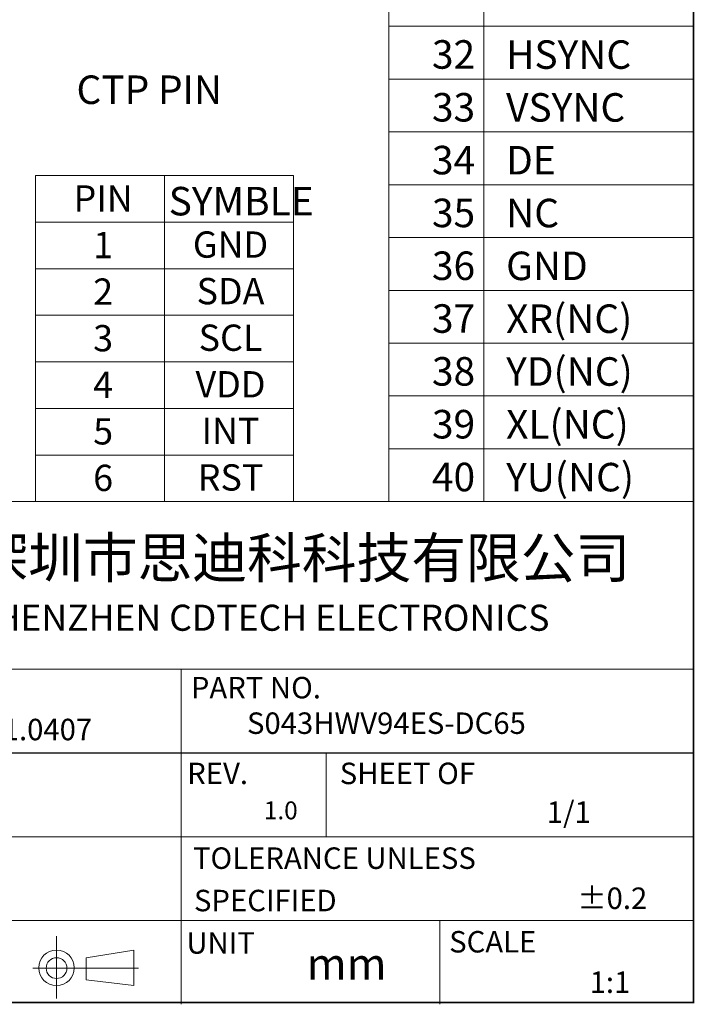
# Model space of a CAD drawing. Units: inches. Extents: x 0 to 12285, y 0 to 9538.
# Drawn here: x 12207 to 12285, y 9197 to 9311 of the extents above; entities that cross this region are included whole.
import ezdxf
from ezdxf.enums import TextEntityAlignment as Align

# ---------------------------------------------------------------- set-up
doc = ezdxf.new("R2010")
doc.units = ezdxf.units.IN
doc.header["$LTSCALE"] = 20
doc.header["$MEASUREMENT"] = 0
doc.layers.add('DIM', color=3, linetype='Continuous', lineweight=13)
doc.styles.add('Arial', font='arial.ttf')
doc.styles.add('ROMANC', font='PMingLiU.ttf', dxfattribs={"height": 2})

msp = doc.modelspace()

# ---------------------------------------------------------------- linework, layer by layer
at = {"color": 7, "lineweight": 13}
for p, q in [((11981.505, 9255.268), (12284.682, 9255.268)), ((12169.561, 9235.879), (12284.682, 9235.879)), ((12225.399, 9235.879), (12225.399, 9226.184)), ((12225.399, 9226.184), (12225.399, 9197.101)), ((12242.199, 9226.184), (12242.199, 9216.49)), ((12169.561, 9216.49), (12284.682, 9216.49)), ((12169.561, 9206.795), (12284.682, 9206.795)), ((12255.341, 9206.795), (12255.341, 9197.101))]:
    msp.add_line(p, q, dxfattribs=at)
at = {"color": 0}
msp.add_line((12169.561, 9226.184), (12284.682, 9226.184), dxfattribs=at)
at = {"lineweight": 0}
for p, q in [((12210.986, 9204.969), (12210.986, 9197.789)), ((12214.416, 9202.493), (12219.933, 9203.379)), ((12219.933, 9203.379), (12219.933, 9199.273)), ((12214.416, 9202.493), (12214.416, 9199.947)), ((12208.227, 9201.29), (12220.464, 9201.29)), ((12214.416, 9199.947), (12219.933, 9199.273))]:
    msp.add_line(p, q, dxfattribs=at)
at = {"color": 7, "lineweight": 13, "const_width": 0.183}
msp.add_lwpolyline([(11793.079, 9197.312), (11793.079, 9538.016), (12284.682, 9538.016), (12284.682, 9197.312)], close=True, dxfattribs=at)
at = {"lineweight": 0}
for centre, radius in [((12210.986, 9201.326), 2.053), ((12210.986, 9201.29), 1.202)]:
    msp.add_circle(centre, radius, dxfattribs=at)
at = {"layer": 'DIM', "color": 0, "linetype": 'ByBlock', "lineweight": 15}
for p, q in [((12249.433, 9505.857), (12249.433, 9285.827)), ((12260.43, 9505.867), (12260.43, 9285.838)), ((12249.433, 9310.275), (12284.682, 9310.275)), ((12249.433, 9304.163), (12284.682, 9304.163)), ((12249.433, 9298.051), (12284.682, 9298.051)), ((12249.433, 9291.939), (12284.682, 9291.939)), ((12249.433, 9285.827), (12249.433, 9255.268)), ((12260.43, 9285.827), (12260.43, 9255.268)), ((12249.433, 9279.715), (12284.682, 9279.715)), ((12249.433, 9273.603), (12284.682, 9273.603)), ((12249.433, 9267.491), (12284.682, 9267.491)), ((12249.433, 9261.379), (12284.682, 9261.379)), ((12249.433, 9255.268), (12284.682, 9255.268))]:
    msp.add_line(p, q, dxfattribs=at)
at = {"layer": 'DIM', "color": 0}
msp.add_line((12284.682, 9285.827), (12249.433, 9285.827), dxfattribs=at)
msp.add_lwpolyline([(12238.413, 9255.268), (12238.413, 9292.992), (12208.545, 9292.992), (12208.545, 9255.268)], close=True, dxfattribs=at)
for points in [[(12208.545, 9292.992), (12238.413, 9292.992)], [(12223.479, 9292.992), (12223.479, 9255.268)], [(12208.545, 9287.603), (12238.413, 9287.603)], [(12208.545, 9282.214), (12238.413, 9282.214)], [(12208.545, 9276.825), (12238.413, 9276.825)], [(12208.545, 9271.435), (12238.413, 9271.435)], [(12208.545, 9266.046), (12238.413, 9266.046)], [(12208.545, 9260.657), (12238.413, 9260.657)]]:
    msp.add_lwpolyline(points, dxfattribs=at)

# ---------------------------------------------------------------- texts
at = {"color": 0, "style": 'Arial'}
for s, p in [('PART NO.', (12226.53, 9232.5)), ('REV.', (12226.104, 9222.577)), ('SHEET OF', (12243.752, 9222.577)), ('TOLERANCE UNLESS', (12226.768, 9212.771)), ('SPECIFIED', (12226.889, 9207.866)), ('UNIT', (12226.013, 9202.961)), ('SCALE', (12256.415, 9203.096))]:
    msp.add_text(s, height=2.484, dxfattribs=at).set_placement(p)
msp.add_text('mm', height=3.9665, dxfattribs=at).set_placement((12239.933, 9199.953), (12249.165, 9199.953), align=Align.ALIGNED)
at = {"color": 0, "attachment_point": 1, "style": 'Arial'}
for s, insert, char_height, width in [('{\\fSTZhongsong|b0|i0|c134|p2;\\H1.335x;深圳市思迪科科技有限公司\\H0.9165x;\\P\\H0.7092x;SHENZHEN\\fSTZhongsong|b0|i0|c0|p2; \\fSTZhongsong|b0|i0|c134|p2;CDTECH\\fSTZhongsong|b0|i0|c0|p2; \\fSTZhongsong|b0|i0|c134|p2;ELECTRONICS\\fSTZhongsong|b0|i0|c0|p2;\\H1.026x; }', (12201.362, 9251.078), 3.477413, 108.50351), ('S043HWV94ES-DC65', (12233.022, 9230.871), 2.484, 12.80839), ('1.03.01.0407', (12195.356, 9230.138), 2.484, 40.36437), ('1.0', (12234.971, 9220.578), 2.07, 12.80839), ('1/1', (12267.706, 9220.578), 2.484, 53.65435), ('%%P0.2', (12271.24, 9210.615), 2.484, 12.80839), ('1:1', (12272.664, 9200.903), 2.484, 53.65435)]:
    msp.add_mtext(s, dxfattribs=dict(at, insert=insert, char_height=char_height, width=width))
at = {"layer": 'DIM', "color": 0, "linetype": 'ByBlock', "lineweight": 15, "char_height": 3.29836, "attachment_point": 1, "style": 'ROMANC'}
for s, insert, width in [('{\\fSimSun|b0|i0|c134|p2;32}', (12254.421, 9308.658), 3.38022), ('{\\fArial|b0|i0|c0|p32;HSYNC}', (12263.002, 9308.643), 10.24835), ('CTP{\\fPMingLiU|b0|i0|c136|p18; PIN}', (12213.297, 9304.578), 31.03521), ('{\\fSimSun|b0|i0|c134|p2;33}', (12254.421, 9302.546), 3.38022), ('{\\fArial|b0|i0|c0|p32;VSYNC}', (12263.002, 9302.531), 10.24835), ('{\\fKaiTi_GB2312|b0|i0|c134|p49;34}', (12254.421, 9296.435), 3.38022), ('{\\fArial|b0|i0|c0|p32;DE}', (12263.002, 9296.419), 10.24835), ('{\\fSimSun|b0|i0|c134|p2;SYMBLE}', (12223.962, 9291.683), 10.24835), ('{\\fSimSun|b0|i0|c134|p2;35}', (12254.421, 9290.323), 3.38022), ('{\\fArial|b0|i0|c0|p32;NC}', (12263.002, 9290.308), 10.24835), ('{\\fKaiTi_GB2312|b0|i0|c134|p49;36}', (12254.421, 9284.211), 3.38022), ('{\\fArial|b0|i0|c0|p32;GND}', (12263.002, 9284.196), 10.24835), ('{\\fSimSun|b0|i0|c134|p2;37}', (12254.421, 9278.099), 10.24835), ('{\\fArial|b0|i0|c0|p32;XR(NC)}', (12263.002, 9278.084), 10.24835), ('{\\fSimSun|b0|i0|c134|p2;38}', (12254.421, 9271.987), 10.24835), ('{\\fArial|b0|i0|c0|p32;YD(NC)}', (12263.002, 9271.972), 10.24835), ('{\\fArial|b0|i0|c0|p32;XL(NC)}', (12263.002, 9265.86), 10.24835), ('{\\fSimSun|b0|i0|c134|p2;39}', (12254.421, 9265.875), 10.24835), ('{\\fSimSun|b0|i0|c134|p2;40}', (12254.421, 9259.763), 10.24835), ('{\\fArial|b0|i0|c0|p32;YU(NC)}', (12263.002, 9259.748), 10.24835)]:
    msp.add_mtext(s, dxfattribs=dict(at, insert=insert, width=width))
at = {"layer": 'DIM', "color": 0, "char_height": 3.04128, "width": 14.50912, "attachment_point": 5, "style": 'Arial'}
for s, insert in [('{\\fKaiTi_GB2312|b0|i0|c134|p49;PIN}', (12216.379, 9290.348)), ('{\\fKaiTi_GB2312|b0|i0|c134|p49;GND}', (12231.117, 9285.012)), ('{\\fKaiTi_GB2312|b0|i0|c134|p49;1}', (12216.379, 9284.958)), ('{\\fKaiTi_GB2312|b0|i0|c134|p49;2}', (12216.379, 9279.569)), ('{\\fKaiTi_GB2312|b0|i0|c134|p49;SDA}', (12231.117, 9279.623)), ('{\\fKaiTi_GB2312|b0|i0|c134|p49;3}', (12216.379, 9274.18)), ('{\\fKaiTi_GB2312|b0|i0|c134|p49;SCL}', (12231.117, 9274.233)), ('{\\fKaiTi_GB2312|b0|i0|c134|p49;4}', (12216.379, 9268.791)), ('{\\fKaiTi_GB2312|b0|i0|c134|p49;VDD}', (12231.117, 9268.844)), ('{\\fKaiTi_GB2312|b0|i0|c134|p49;5}', (12216.379, 9263.401)), ('{\\fKaiTi_GB2312|b0|i0|c134|p49;INT}', (12231.117, 9263.455)), ('{\\fKaiTi_GB2312|b0|i0|c134|p49;6}', (12216.379, 9258.012)), ('{\\fKaiTi_GB2312|b0|i0|c134|p49;RST}', (12231.117, 9258.066))]:
    msp.add_mtext(s, dxfattribs=dict(at, insert=insert))

doc.saveas('drawing.dxf')
